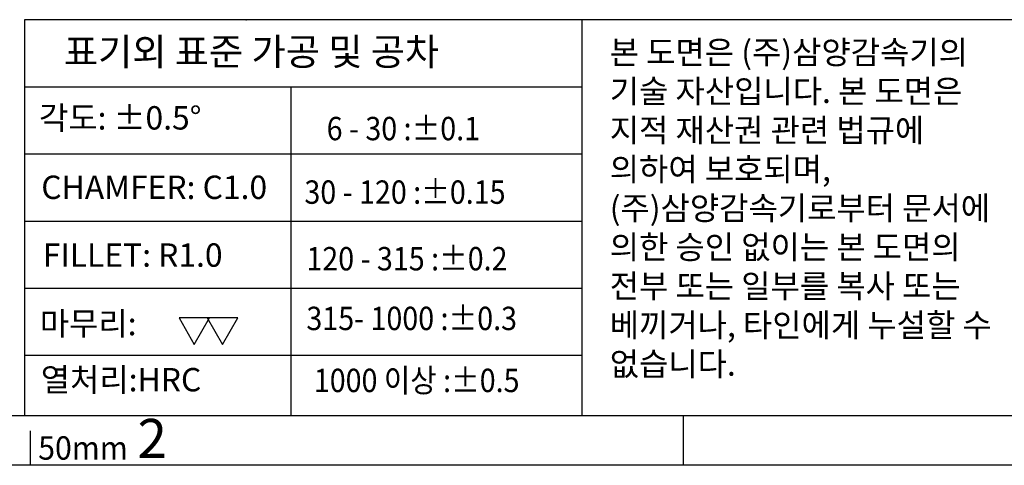
# Model space of a CAD drawing. Extents: x 5 to 2210, y 5 to 1579.
# Drawn here: x 765 to 1271, y 5 to 234 of the extents above; entities that cross this region are included whole.
import ezdxf

# ---------------------------------------------------------------- set-up
doc = ezdxf.new("R2010")
doc.units = 0
doc.header["$LTSCALE"] = 15
doc.header["$MEASUREMENT"] = 0
doc.layers.get('0').update_dxf_attribs({"linetype": 'CONTINUOUS'})
for name, color, linetype in [('LOGO', 5, 'CONTINUOUS'), ('NEEDLE', 2, 'CONTINUOUS'), ('THIN', 3, 'CONTINUOUS')]:
    doc.layers.add(name, color=color, linetype=linetype)
doc.styles.add('GULIM', font='GulimChe.ttf', dxfattribs={"width": 0.95})
doc.styles.get("Standard").update_dxf_attribs({"font": 'TXT.shx'})

msp = doc.modelspace()

# ---------------------------------------------------------------- linework, layer by layer
msp.add_line((770.32, 22.72), (770.32, 5))
at = {"layer": 'LOGO'}
msp.add_line((2181.07, 30.34), (32.5, 30.34), dxfattribs=at)
at = {"layer": 'NEEDLE'}
for p, q in [((767.29, 233.75), (767.29, 30.34)), ((1053.9, 233.75), (767.29, 233.75)), ((1053.9, 30.34), (1053.9, 233.75)), ((1278.21, 233.75), (1053.9, 233.75)), ((767.29, 199.3), (1053.91, 199.3)), ((904.14, 199.41), (904.14, 30.34)), ((767.29, 164.84), (1053.92, 164.84)), ((767.29, 130.39), (1053.93, 130.39)), ((767.29, 95.93), (1053.94, 95.93)), ((767.29, 61.47), (1053.96, 61.47)), ((1106.03, 5), (1106.04, 30.34)), ((2209.9, 5), (5, 5))]:
    msp.add_line(p, q, dxfattribs=at)
for points in [[(854.6, 67.06), (862.45, 80.66), (846.75, 80.66)], [(869.14, 67.06), (876.99, 80.66), (861.29, 80.66)]]:
    msp.add_lwpolyline(points, close=True, dxfattribs=at)
msp.add_point((881.24, 233.75), dxfattribs=at)

# ---------------------------------------------------------------- texts
at = {"layer": 'NEEDLE', "style": 'GULIM'}
for s, width, p in [('  6 - 30 :±0.1', 0.9, (916.03, 171.87)), (' 30 - 120 :±0.15', 0.9, (907.9, 139.25)), (' 120 - 315 :±0.2', 0.9, (908.91, 105.06)), (' 315- 1000 :±0.3', 0.9, (908.91, 74.4)), ('1000 이상 :±0.5', 0.9, (916.03, 42.57)), ('50mm', 0.95, (774.39, 7.9))]:
    msp.add_text(s, height=12, dxfattribs=dict(at, width=width)).set_placement(p)
at = {"layer": 'NEEDLE', "attachment_point": 1, "style": 'GULIM'}
for s, insert, char_height, width in [('표기외 표준 가공 및 공차', (787.6, 224.35), 14, 241.7185), ('\\f굴림체|b0|i0|c129|p49;본 도면은 (주)삼양감속기의 기술 자산입니다. 본 도면은 지적 재산권 관련 법규에 의하여 보호되며,  (주)삼양감속기로부터 문서에 의한 승인 없이는 본 도면의 전부 또는 일부를 복사 또는 베끼거나, 타인에게 누설할 수 없습니다.', (1068.1, 223.02), 12, 209.3876), ('각도: %%P0.5%%D', (774.81, 189.37), 12, 111.328), ('CHAMFER: C1.0', (775.97, 153.73), 12, 134.6416), ('FILLET: R1.0', (776.75, 118.93), 12, 111.328), ('마무리:', (775.21, 83.75), 12, 111.328), ('열처리:HRC', (775.71, 54.95), 12, 111.328)]:
    msp.add_mtext(s, dxfattribs=dict(at, insert=insert, char_height=char_height, width=width))
at = {"layer": 'THIN'}
msp.add_text('2', height=20, dxfattribs=at).set_placement((825.41, 8.8))

doc.saveas('drawing.dxf')
